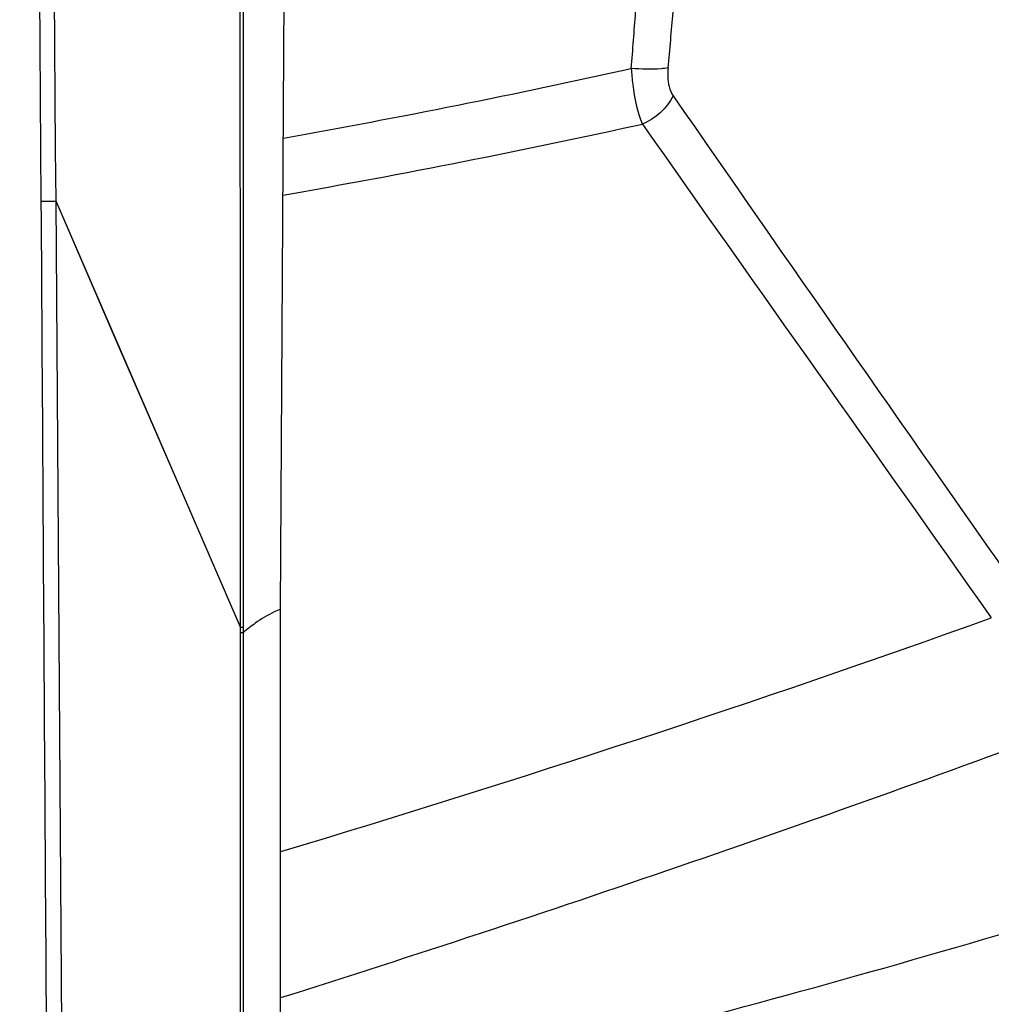
# Model space of a CAD drawing. Units: millimetres. Extents: x 49150 to 54947, y -3977 to 122.
# Drawn here: x 51526 to 51567, y -1557 to -1515 of the extents above; entities that cross this region are included whole.
import ezdxf

# ---------------------------------------------------------------- set-up
doc = ezdxf.new("R2010")
doc.units = ezdxf.units.MM

msp = doc.modelspace()

# ---------------------------------------------------------------- linework, layer by layer
at = {"color": 7, "linetype": 'Continuous'}
for p, q in [((51536.595, -1540.549), (51537.958, -1313.801)), ((51534.887, -1541.312), (51527.049, -1523.208)), ((51527.416, -1576.641), (51527.052, -1523.208)), ((51536.595, -1626.104), (51536.595, -1540.526)), ((51534.887, -1541.541), (51534.887, -1541.312)), ((51534.892, -1604.019), (51534.887, -1541.541)), ((51535.014, -1541.545), (51535.014, -1541.316))]:
    msp.add_line(p, q, dxfattribs=at)
msp.add_lwpolyline([(51534.887, -1541.312), (51532.278, -1535.288), (51529.665, -1529.252), (51527.049, -1523.208)], dxfattribs=at)
for centre, radius, start, end in [((51323.401, -1498.9), 228.861, 355.32304, 355.92566), ((51255.276, -1489.815), 299.078, 354.68106, 355.13727), ((51472.309, -1160.502), 365.735, 280.14324, 282.50511), ((55586.316, 1280.179), 4909.101, 214.760444, 215.060393), ((51476.388, -1177.596), 350.573, 279.90694, 282.45091), ((51361.092, -966.324), 610.313, 286.712482, 289.697666), ((51321.854, -877.43), 712.76, 287.53476, 290.403821), ((51430.923, -1092.688), 481.379, 283.2487, 287.98086)]:
    msp.add_arc(centre, radius, start, end, dxfattribs=at)
for points in [[(51526.423, -1523.2), (51526.126, -1476.058), (51525.831, -1428.915), (51525.505, -1381.773)], [(51527.049, -1523.208), (51526.722, -1476.063), (51526.401, -1428.918), (51526.072, -1381.773)], [(51534.887, -1541.312), (51534.876, -1488.133), (51534.865, -1434.953), (51534.847, -1381.773)], [(51535.014, -1541.316), (51535.019, -1488.136), (51535.024, -1434.957), (51535.031, -1381.777)], [(51553.279, -1518.728), (51553.021, -1519.259), (51552.519, -1519.7), (51551.973, -1519.924)], [(51551.973, -1519.924), (51556.894, -1526.94), (51561.87, -1533.917), (51566.803, -1540.924)], [(51526.76, -1576.632), (51526.648, -1558.821), (51526.536, -1541.011), (51526.423, -1523.2)], [(51535.005, -1604.022), (51535.007, -1583.196), (51535.009, -1562.37), (51535.014, -1541.545)], [(51535.52, -1541.15), (51535.346, -1541.274), (51535.177, -1541.406), (51535.014, -1541.545)]]:
    msp.add_open_spline(points, degree=3, dxfattribs=at)
for points, knots in [([(51553.066, -1517.539), (51552.968, -1517.556), (51552.447, -1517.609), (51551.922, -1517.591), (51551.5, -1517.56)], [0, 0, 0, 0, 0.190859, 1, 1, 1, 1]), ([(51551.5, -1517.56), (51551.515, -1517.79), (51551.59, -1518.59), (51551.744, -1519.397), (51551.973, -1519.924)], [0, 0, 0, 0, 0.286337, 1, 1, 1, 1]), ([(51553.066, -1517.539), (51553.056, -1517.656), (51553.039, -1518.058), (51553.114, -1518.49), (51553.279, -1518.728)], [0, 0, 0, 0, 0.287913, 1, 1, 1, 1]), ([(51526.423, -1523.2), (51526.491, -1523.2), (51526.7, -1523.201), (51526.908, -1523.201), (51527.049, -1523.208)], [0, 0, 0, 0, 0.325837, 1, 1, 1, 1]), ([(51536.595, -1540.549), (51536.504, -1540.586), (51536.129, -1540.755), (51535.776, -1540.969), (51535.52, -1541.15)], [0, 0, 0, 0, 0.238781, 1, 1, 1, 1]), ([(51534.887, -1541.312), (51534.903, -1541.312), (51534.945, -1541.313), (51534.988, -1541.313), (51535.014, -1541.316)], [0, 0, 0, 0, 0.379559, 1, 1, 1, 1]), ([(51534.887, -1541.541), (51534.903, -1541.541), (51534.945, -1541.542), (51534.988, -1541.542), (51535.014, -1541.545)], [0, 0, 0, 0, 0.379586, 1, 1, 1, 1])]:
    msp.add_open_spline(points, degree=3, knots=knots, dxfattribs=at)

doc.saveas('drawing.dxf')
